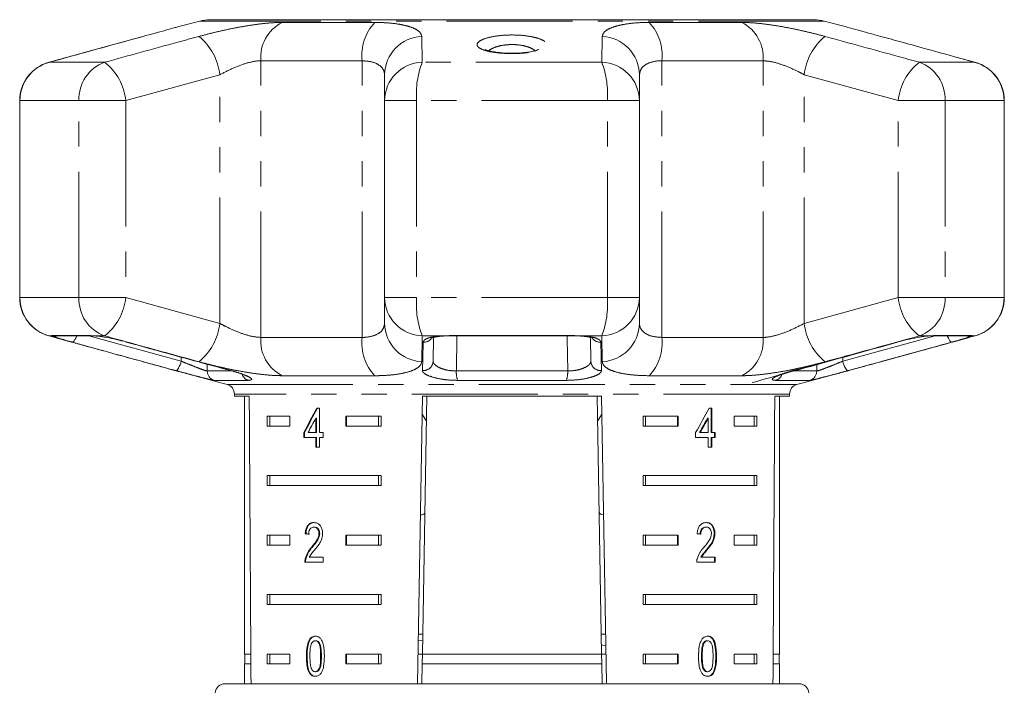
# Model space of a CAD drawing. Units: millimetres. Extents: x -30 to 580, y 18 to 327.
# Drawn here: x 142 to 192, y 288 to 322 of the extents above; entities that cross this region are included whole.
import ezdxf

# ---------------------------------------------------------------- set-up
doc = ezdxf.new("R2010")
doc.units = ezdxf.units.MM
doc.linetypes.add('PHANTOM', pattern=[12.7, 6.35, -1.27, 1.27, -1.27, 1.27, -1.27])

msp = doc.modelspace()

# ---------------------------------------------------------------- linework, layer by layer
at = {"color": 7, "linetype": 'Continuous', "lineweight": 15}
for p, q in [((151.455, 321.756), (150.402, 321.474)), ((182.446, 321.825), (151.973, 321.825)), ((184.015, 321.475), (182.964, 321.756)), ((190.576, 319.671), (189.617, 319.936)), ((160.782, 317.744), (160.782, 319.048)), ((173.638, 319.048), (173.638, 317.744)), ((142.376, 317.744), (142.376, 307.807)), ((160.782, 307.807), (160.782, 317.744)), ((173.638, 317.744), (173.638, 307.807)), ((192.043, 307.807), (192.043, 317.744)), ((160.782, 306.503), (160.782, 307.807)), ((173.638, 307.807), (173.638, 306.503)), ((143.844, 305.88), (144.158, 305.793)), ((144.137, 305.876), (146.084, 305.876)), ((144.211, 305.779), (144.802, 305.616)), ((147.783, 305.558), (147.763, 305.559)), ((163.25, 305.796), (163.229, 304.598)), ((164.059, 305.876), (170.361, 305.876)), ((171.19, 304.598), (171.169, 305.794)), ((186.656, 305.559), (186.636, 305.558)), ((188.202, 305.875), (188.137, 305.86)), ((188.335, 305.876), (190.283, 305.876)), ((150.404, 304.076), (152.839, 303.424)), ((153.007, 304.124), (153.079, 304.104)), ((181.58, 303.424), (184.018, 304.077)), ((153.21, 302.941), (153.21, 302.825)), ((153.21, 302.825), (153.957, 302.825)), ((153.71, 302.825), (153.71, 289.825)), ((162.445, 288.325), (162.699, 302.825)), ((162.916, 302.825), (162.689, 289.825)), ((162.699, 302.825), (171.721, 302.825)), ((171.503, 302.825), (171.73, 289.825)), ((171.721, 302.825), (171.973, 288.366)), ((180.463, 302.825), (181.21, 302.825)), ((180.71, 289.825), (180.71, 302.825)), ((181.21, 302.825), (181.21, 302.941)), ((157.493, 302.23), (157.364, 302.23)), ((157.493, 300.999), (157.493, 302.23)), ((177.288, 302.23), (177.163, 302.23)), ((177.253, 300.999), (177.253, 302.23)), ((177.288, 300.999), (177.288, 302.23)), ((154.867, 301.825), (155.998, 301.825)), ((154.867, 301.825), (154.867, 301.325)), ((154.992, 301.825), (154.992, 301.325)), ((155.998, 301.825), (155.998, 301.325)), ((157.31, 301.72), (157.31, 300.999)), ((157.345, 301.72), (157.31, 301.72)), ((157.345, 301.72), (157.345, 300.999)), ((158.826, 301.825), (160.602, 301.825)), ((158.826, 301.325), (158.826, 301.825)), ((158.862, 301.325), (158.862, 301.825)), ((160.477, 301.825), (160.477, 301.325)), ((160.602, 301.825), (160.602, 301.325)), ((162.683, 301.926), (162.894, 301.579)), ((171.525, 301.58), (171.737, 301.927)), ((173.818, 301.825), (175.594, 301.825)), ((173.818, 301.825), (173.818, 301.325)), ((173.943, 301.825), (173.943, 301.325)), ((175.558, 301.825), (175.558, 301.325)), ((175.594, 301.825), (175.594, 301.325)), ((177.073, 301.72), (177.109, 301.72)), ((177.109, 301.72), (177.109, 300.999)), ((178.422, 301.825), (179.552, 301.825)), ((178.422, 301.325), (178.422, 301.825)), ((179.427, 301.825), (179.427, 301.325)), ((179.552, 301.825), (179.552, 301.325)), ((155.998, 301.325), (154.867, 301.325)), ((156.712, 300.999), (156.712, 300.743)), ((156.748, 300.999), (156.712, 300.999)), ((156.748, 300.999), (156.748, 300.743)), ((157.31, 300.999), (156.925, 300.999)), ((157.345, 300.999), (157.31, 300.999)), ((157.679, 300.999), (157.493, 300.999)), ((157.679, 300.743), (157.679, 300.999)), ((160.602, 301.325), (158.826, 301.325)), ((175.594, 301.325), (173.818, 301.325)), ((176.473, 300.999), (176.473, 300.743)), ((176.673, 300.999), (176.708, 300.999)), ((177.109, 300.999), (176.708, 300.999)), ((177.253, 300.999), (177.288, 300.999)), ((177.465, 300.999), (177.288, 300.999)), ((177.429, 300.743), (177.429, 300.999)), ((177.465, 300.743), (177.465, 300.999)), ((179.552, 301.325), (178.422, 301.325)), ((156.712, 300.743), (157.31, 300.743)), ((157.31, 300.743), (157.31, 300.256)), ((157.345, 300.743), (157.31, 300.743)), ((157.345, 300.743), (157.345, 300.256)), ((157.493, 300.256), (157.493, 300.743)), ((157.493, 300.743), (157.679, 300.743)), ((176.473, 300.743), (177.109, 300.743)), ((177.109, 300.743), (177.109, 300.256)), ((177.253, 300.256), (177.253, 300.743)), ((177.253, 300.743), (177.288, 300.743)), ((177.288, 300.256), (177.288, 300.743)), ((177.288, 300.743), (177.465, 300.743)), ((157.31, 300.256), (157.493, 300.256)), ((177.109, 300.256), (177.288, 300.256)), ((154.867, 298.825), (160.602, 298.825)), ((154.867, 298.825), (154.867, 298.325)), ((154.992, 298.825), (154.992, 298.325)), ((160.477, 298.325), (160.477, 298.825)), ((160.602, 298.325), (160.602, 298.825)), ((173.818, 298.825), (179.552, 298.825)), ((173.818, 298.825), (173.818, 298.325)), ((173.943, 298.825), (173.943, 298.325)), ((179.427, 298.325), (179.427, 298.825)), ((179.552, 298.325), (179.552, 298.825)), ((160.602, 298.325), (154.867, 298.325)), ((179.552, 298.325), (173.818, 298.325)), ((157.249, 296.227), (157.214, 296.227)), ((176.977, 296.227), (177.012, 296.227)), ((154.867, 295.825), (155.998, 295.825)), ((154.867, 295.825), (154.867, 295.325)), ((154.992, 295.825), (154.992, 295.325)), ((155.998, 295.825), (155.998, 295.325)), ((156.815, 295.894), (156.779, 295.894)), ((157.508, 295.904), (157.473, 295.904)), ((158.826, 295.825), (160.602, 295.825)), ((158.826, 295.325), (158.826, 295.825)), ((158.862, 295.325), (158.862, 295.825)), ((160.477, 295.825), (160.477, 295.325)), ((160.602, 295.825), (160.602, 295.325)), ((173.818, 295.825), (175.594, 295.825)), ((173.818, 295.825), (173.818, 295.325)), ((173.943, 295.825), (173.943, 295.325)), ((175.558, 295.825), (175.558, 295.325)), ((175.594, 295.825), (175.594, 295.325)), ((177.41, 295.906), (177.446, 295.906)), ((178.422, 295.825), (179.552, 295.825)), ((178.422, 295.325), (178.422, 295.825)), ((179.427, 295.825), (179.427, 295.325)), ((179.552, 295.825), (179.552, 295.325)), ((155.998, 295.325), (154.867, 295.325)), ((157.129, 295.206), (157.094, 295.206)), ((160.602, 295.325), (158.826, 295.325)), ((175.594, 295.325), (173.818, 295.325)), ((177.024, 295.086), (177.059, 295.086)), ((179.552, 295.325), (178.422, 295.325)), ((156.816, 294.636), (156.78, 294.636)), ((157.677, 294.715), (156.985, 294.715)), ((157.677, 294.458), (157.677, 294.715)), ((176.737, 294.715), (176.773, 294.715)), ((177.463, 294.715), (176.773, 294.715)), ((177.428, 294.458), (177.428, 294.715)), ((177.463, 294.458), (177.463, 294.715)), ((156.762, 294.458), (157.677, 294.458)), ((176.529, 294.458), (177.463, 294.458)), ((154.867, 292.825), (160.602, 292.825)), ((154.867, 292.825), (154.867, 292.325)), ((154.992, 292.825), (154.992, 292.325)), ((160.477, 292.325), (160.477, 292.825)), ((160.602, 292.325), (160.602, 292.825)), ((173.818, 292.825), (179.552, 292.825)), ((173.818, 292.825), (173.818, 292.325)), ((173.943, 292.825), (173.943, 292.325)), ((179.427, 292.325), (179.427, 292.825)), ((179.552, 292.325), (179.552, 292.825)), ((160.602, 292.325), (154.867, 292.325)), ((179.552, 292.325), (173.818, 292.325)), ((162.707, 290.825), (162.489, 290.825)), ((171.93, 290.825), (171.713, 290.825)), ((157.317, 290.496), (157.281, 290.496)), ((162.483, 290.504), (162.702, 290.532)), ((171.941, 290.233), (171.722, 290.295)), ((176.855, 290.359), (176.89, 290.359)), ((177.045, 290.496), (177.08, 290.496)), ((154.036, 289.825), (153.71, 289.825)), ((153.735, 289.825), (153.735, 289.325)), ((154.867, 289.825), (155.998, 289.825)), ((154.867, 289.825), (154.867, 289.325)), ((154.992, 289.825), (154.992, 289.325)), ((155.998, 289.825), (155.998, 289.325)), ((156.877, 289.713), (156.842, 289.713)), ((158.826, 289.825), (160.602, 289.825)), ((158.826, 289.325), (158.826, 289.825)), ((158.862, 289.325), (158.862, 289.825)), ((160.477, 289.325), (160.477, 289.825)), ((160.602, 289.325), (160.602, 289.825)), ((162.689, 289.825), (162.472, 289.825)), ((162.68, 289.325), (162.689, 289.825)), ((171.73, 289.825), (162.689, 289.825)), ((171.73, 289.825), (171.739, 289.325)), ((171.948, 289.825), (171.73, 289.825)), ((173.818, 289.825), (175.594, 289.825)), ((173.818, 289.825), (173.818, 289.325)), ((173.943, 289.825), (173.943, 289.325)), ((175.558, 289.825), (175.558, 289.325)), ((175.594, 289.825), (175.594, 289.325)), ((176.771, 289.714), (176.806, 289.714)), ((178.422, 289.825), (179.552, 289.825)), ((178.422, 289.325), (178.422, 289.825)), ((179.427, 289.325), (179.427, 289.825)), ((179.552, 289.325), (179.552, 289.825)), ((180.71, 289.825), (180.384, 289.825)), ((180.685, 289.325), (180.685, 289.825)), ((153.71, 289.325), (153.71, 288.325)), ((154.039, 289.325), (153.71, 289.325)), ((155.998, 289.325), (154.867, 289.325)), ((160.602, 289.325), (158.826, 289.325)), ((162.68, 289.325), (162.663, 288.325)), ((171.739, 289.325), (162.68, 289.325)), ((171.739, 289.325), (171.756, 288.346)), ((175.594, 289.325), (173.818, 289.325)), ((179.552, 289.325), (178.422, 289.325)), ((180.71, 289.325), (180.38, 289.325)), ((180.71, 288.325), (180.71, 289.325)), ((157.009, 288.894), (156.973, 288.894)), ((157.319, 288.932), (157.283, 288.932)), ((177.047, 288.932), (177.082, 288.932)), ((152.73, 288.325), (158.685, 288.325)), ((158.685, 288.325), (181.689, 288.325))]:
    msp.add_line(p, q, dxfattribs=at)
at = {"color": 8, "linetype": 'PHANTOM', "lineweight": 0}
for p, q in [((182.964, 321.756), (151.455, 321.756)), ((155.612, 321.686), (160.287, 321.686)), ((174.133, 321.686), (178.808, 321.686)), ((190.557, 319.676), (189.6, 319.94)), ((146.661, 319.676), (143.862, 319.676)), ((159.646, 319.754), (154.539, 319.754)), ((154.539, 305.797), (154.539, 319.754)), ((159.646, 305.797), (159.646, 319.754)), ((171.738, 319.676), (162.682, 319.676)), ((174.774, 305.797), (174.774, 319.754)), ((179.881, 319.754), (174.774, 319.754)), ((179.881, 305.797), (179.881, 319.754)), ((190.557, 319.676), (187.759, 319.676)), ((152.472, 319.048), (147.731, 317.744)), ((152.472, 306.503), (152.472, 319.048)), ((186.688, 317.744), (181.947, 319.048)), ((181.947, 306.503), (181.947, 319.048)), ((142.376, 317.744), (142.391, 317.744)), ((142.391, 317.744), (142.391, 307.807)), ((145.366, 317.744), (142.391, 317.744)), ((145.366, 317.744), (147.731, 317.744)), ((145.366, 307.807), (145.366, 317.744)), ((147.731, 317.744), (147.731, 307.807)), ((160.782, 317.744), (162.396, 317.744)), ((172.023, 317.744), (162.396, 317.744)), ((162.396, 317.744), (162.396, 307.807)), ((172.023, 307.807), (172.023, 317.744)), ((173.638, 317.744), (172.023, 317.744)), ((189.054, 317.744), (186.688, 317.744)), ((186.688, 307.807), (186.688, 317.744)), ((189.054, 317.744), (189.054, 307.807)), ((192.029, 317.744), (189.054, 317.744)), ((192.029, 307.807), (192.029, 317.744)), ((192.043, 317.744), (192.029, 317.744)), ((142.376, 307.807), (142.391, 307.807)), ((145.366, 307.807), (142.391, 307.807)), ((145.366, 307.807), (147.731, 307.807)), ((147.731, 307.807), (152.472, 306.503)), ((160.782, 307.807), (162.396, 307.807)), ((172.023, 307.807), (162.396, 307.807)), ((173.638, 307.807), (172.023, 307.807)), ((181.947, 306.503), (186.688, 307.807)), ((189.054, 307.807), (186.688, 307.807)), ((192.029, 307.807), (189.054, 307.807)), ((192.043, 307.807), (192.029, 307.807)), ((143.862, 305.875), (144.82, 305.611)), ((143.995, 305.875), (143.862, 305.875)), ((143.995, 305.875), (143.989, 305.899)), ((143.989, 305.899), (145.949, 305.899)), ((145.869, 305.876), (150.527, 304.598)), ((145.949, 305.899), (146.218, 305.875)), ((146.661, 305.875), (146.218, 305.875)), ((154.539, 305.797), (159.646, 305.797)), ((163.613, 305.875), (162.682, 305.875)), ((163.613, 305.875), (164.039, 305.899)), ((164.039, 305.899), (170.381, 305.899)), ((164.43, 305.876), (164.402, 304.104)), ((170.381, 305.899), (170.807, 305.875)), ((171.738, 305.875), (170.807, 305.875)), ((174.774, 305.797), (179.881, 305.797)), ((183.893, 304.598), (188.55, 305.876)), ((188.202, 305.875), (187.759, 305.875)), ((188.202, 305.875), (188.47, 305.899)), ((188.47, 305.899), (190.43, 305.899)), ((190.43, 305.899), (190.425, 305.875)), ((190.557, 305.875), (190.425, 305.875)), ((150.527, 304.598), (150.524, 304.803)), ((183.896, 304.788), (183.893, 304.598)), ((151.829, 304.447), (151.834, 304.104)), ((151.834, 304.104), (153.037, 304.104)), ((153.01, 304.125), (153.033, 304.124)), ((164.402, 304.104), (170.018, 304.104)), ((181.444, 304.104), (182.586, 304.104)), ((182.586, 304.104), (182.59, 304.425)), ((153.895, 303.63), (152.201, 303.63)), ((160.287, 303.865), (155.612, 303.865)), ((169.951, 303.63), (164.469, 303.63)), ((178.808, 303.865), (174.133, 303.865)), ((182.218, 303.63), (180.524, 303.63)), ((152.839, 303.424), (181.58, 303.424)), ((181.21, 302.941), (153.21, 302.941)), ((157.594, 289.714), (157.558, 289.714)), ((177.491, 289.713), (177.527, 289.713))]:
    msp.add_line(p, q, dxfattribs=at)
at = {"color": 8, "linetype": 'PHANTOM', "lineweight": 0, "flags": 128}
for points in [[(143.989, 305.899), (144.101, 305.877), (144.137, 305.876)], [(145.248, 305.876), (145.236, 305.844), (145.2, 305.76), (145.161, 305.687), (145.121, 305.629), (145.083, 305.587), (145.046, 305.563), (145.014, 305.558)], [(145.949, 305.899), (146.052, 305.877), (146.09, 305.876)], [(163.613, 305.875), (163.66, 305.859), (163.674, 305.86)], [(164.039, 305.899), (164.054, 305.877), (164.059, 305.876)], [(170.018, 304.104), (169.992, 305.727), (169.989, 305.876)], [(170.381, 305.899), (170.366, 305.877), (170.361, 305.876)], [(170.807, 305.875), (170.759, 305.859), (170.746, 305.86)], [(188.47, 305.899), (188.368, 305.877), (188.327, 305.876)], [(189.406, 305.558), (189.373, 305.563), (189.337, 305.587), (189.298, 305.629), (189.259, 305.687), (189.22, 305.76), (189.183, 305.844), (189.171, 305.876)], [(190.43, 305.899), (190.318, 305.877), (190.283, 305.876)], [(150.527, 304.598), (150.499, 304.501), (150.466, 304.408), (150.429, 304.323), (150.39, 304.25), (150.351, 304.192), (150.312, 304.15), (150.275, 304.127), (150.243, 304.124)], [(183.893, 304.598), (183.921, 304.501), (183.953, 304.408), (183.99, 304.323), (184.029, 304.25), (184.069, 304.192), (184.108, 304.15), (184.144, 304.127), (184.177, 304.124)]]:
    msp.add_lwpolyline(points, dxfattribs=at)
at = {"color": 7, "linetype": 'Continuous', "lineweight": 15}
for centre, radius, start, end in [((151.973, 319.825), 2, 90, 105), ((182.446, 319.825), 2, 75, 90), ((144.376, 317.744), 2, 105.4544, 180), ((190.043, 317.744), 2, 0, 74.5456), ((144.376, 307.807), 2, 180, 254.5456), ((190.043, 307.807), 2, 285.4544, 0), ((152.71, 302.941), 0.5, 0, 75), ((181.71, 302.941), 0.5, 105, 180), ((152.73, 287.825), 0.5, 90, 175), ((181.689, 287.825), 0.5, 5, 90)]:
    msp.add_arc(centre, radius, start, end, dxfattribs=at)
at = {"color": 8, "linetype": 'PHANTOM', "lineweight": 0}
for centre, radius, start, end in [((156.53, 319.911), 1.998, 117.3671, 184.5199), ((162.067, 320.023), 2.436, 136.9607, 186.3429), ((172.352, 320.023), 2.436, 353.6571, 43.0393), ((177.889, 319.911), 1.998, 355.4801, 62.6329), ((149.61, 318.738), 2.879, 6.1857, 51.1555), ((162.745, 319.018), 1.964, 92.627, 179.1272), ((171.674, 319.018), 1.964, 0.8728, 87.373), ((184.809, 318.738), 2.879, 128.8445, 173.8143), ((144.388, 317.749), 1.998, 105.2648, 180.137), ((147.337, 317.823), 1.973, 110.0451, 182.2739), ((144.912, 317.445), 2.835, 6.0615, 51.9152), ((162.745, 317.713), 1.964, 91.8526, 179.0897), ((166.92, 318.063), 4.535, 159.1623, 184.0301), ((167.499, 318.063), 4.535, 355.9699, 20.8377), ((171.674, 317.713), 1.964, 0.9103, 88.1474), ((189.507, 317.445), 2.835, 128.0848, 173.9385), ((187.082, 317.823), 1.973, 357.7261, 69.9549), ((190.031, 317.749), 1.998, 359.863, 74.7352), ((144.388, 307.802), 1.998, 179.863, 254.7352), ((147.337, 307.728), 1.973, 177.7261, 249.9549), ((144.912, 308.106), 2.835, 308.0848, 353.9385), ((162.745, 307.838), 1.964, 180.9103, 268.1474), ((166.92, 307.488), 4.535, 175.9699, 200.8377), ((167.499, 307.488), 4.535, 339.1623, 4.0301), ((171.674, 307.838), 1.964, 271.8526, 359.0897), ((189.507, 308.106), 2.835, 186.0615, 231.9152), ((187.082, 307.728), 1.973, 290.0451, 2.2739), ((190.031, 307.802), 1.998, 285.2648, 0.137), ((149.61, 306.813), 2.879, 308.8445, 353.8143), ((162.745, 306.533), 1.964, 180.8728, 267.373), ((171.674, 306.533), 1.964, 272.627, 359.1272), ((184.809, 306.813), 2.879, 186.1857, 231.1555), ((144.118, 306.354), 0.495, 255.5355, 284.8031), ((156.53, 305.64), 1.998, 175.4801, 242.6329), ((162.067, 305.528), 2.436, 173.6571, 223.0393), ((162.757, 306.064), 0.507, 266.8155, 319.3625), ((171.662, 306.063), 0.506, 220.1053, 273.2318), ((172.352, 305.528), 2.436, 316.9607, 6.3429), ((177.889, 305.64), 1.998, 297.3671, 4.5199), ((190.301, 306.354), 0.495, 255.1969, 284.4645), ((162.737, 304.616), 0.493, 265.1828, 357.9984), ((171.683, 304.616), 0.493, 182.0016, 274.8172), ((152.333, 304.112), 0.499, 180.8284, 254.6855), ((165.579, 304.029), 1.179, 176.3348, 199.7663), ((168.841, 304.029), 1.179, 340.2337, 3.6652), ((182.087, 304.112), 0.499, 285.3145, 359.1716), ((154.044, 304.072), 0.466, 197.107, 251.4254), ((180.376, 304.072), 0.466, 288.5796, 343.0659)]:
    msp.add_arc(centre, radius, start, end, dxfattribs=at)
at = {"color": 7, "linetype": 'Continuous', "lineweight": 15}
for centre, major_axis, ratio, start_param, end_param in [((167.21, 561.274), (0, 802.059), 0.017455, 1.898883, 1.918044), ((167.21, 561.274), (0, 802.059), 0.017455, 4.365141, 4.384302), ((167.21, 302.132), (12.168, 17.513), 0.395346, 1.833442, 1.901248), ((167.21, 302.132), (12.125, 17.451), 0.395346, 1.833423, 1.901472), ((167.21, 302.132), (12.168, 17.513), 0.395346, 4.918069, 4.985875), ((167.21, 301.721), (12.168, 17.513), 0.39535, 1.83895, 1.878624), ((167.21, 301.721), (12.125, 17.45), 0.39535, 4.940578, 4.980394), ((167.21, 301.721), (12.168, 17.513), 0.39535, 4.94072, 4.980394), ((167.21, 295.817), (14, -0.995), 0.070357, 3.876812, 3.895147), ((167.21, 295.817), (13.95, -0.991), 0.070357, 3.876614, 3.895015), ((167.21, 295.817), (14, -0.995), 0.070357, 0.827242, 0.845576)]:
    msp.add_ellipse(centre, major_axis=major_axis, ratio=ratio, start_param=start_param, end_param=end_param, dxfattribs=at)
for points, knots in [([(150.402, 321.474), (150.34, 321.457), (150.144, 321.405), (149.728, 321.29), (149.188, 321.141), (148.792, 321.033), (148.601, 320.98)], [0, 0, 0, 0, 0.13441, 0.425017, 0.723548, 1, 1, 1, 1]), ([(185.818, 320.98), (185.608, 321.038), (185.182, 321.155), (184.614, 321.312), (184.217, 321.421), (184.048, 321.466), (184.015, 321.474)], [0, 0, 0, 0, 0.304297, 0.617641, 0.925649, 1, 1, 1, 1]), ([(148.591, 320.976), (147.605, 320.707), (146.021, 320.276), (144.44, 319.835), (143.844, 319.669)], [0, 0, 0, 0, 0.62284, 1, 1, 1, 1]), ([(189.6, 319.94), (188.694, 320.19), (187.434, 320.538), (186.173, 320.883), (185.818, 320.98)], [0, 0, 0, 0, 0.718497, 1, 1, 1, 1]), ([(168.557, 320.325), (168.559, 320.327), (168.567, 320.333), (168.505, 320.298), (168.371, 320.254), (168.145, 320.203), (167.847, 320.161), (167.495, 320.135), (167.118, 320.129), (166.745, 320.145), (166.405, 320.181), (166.124, 320.234), (165.943, 320.286), (165.858, 320.329), (165.862, 320.326), (165.864, 320.325)], [0, 0, 0, 0, 0.021143, 0.08475, 0.158403, 0.242798, 0.333528, 0.427074, 0.522825, 0.619025, 0.714032, 0.807765, 0.897113, 0.967443, 1, 1, 1, 1]), ([(144.82, 305.611), (145.726, 305.361), (146.986, 305.013), (148.246, 304.668), (148.601, 304.571)], [0, 0, 0, 0, 0.718497, 1, 1, 1, 1]), ([(146.09, 305.875), (146.096, 305.875), (146.117, 305.875), (146.192, 305.87), (146.273, 305.861), (146.294, 305.859)], [0, 0, 0, 0, 0.218418, 0.800038, 1, 1, 1, 1]), ([(146.218, 305.875), (146.23, 305.874), (146.355, 305.86), (146.643, 305.817), (147.124, 305.723), (147.518, 305.63), (147.731, 305.573), (147.783, 305.558)], [0, 0, 0, 0, 0.0300136, 0.3163355, 0.6058943, 0.902419, 1, 1, 1, 1]), ([(147.763, 305.561), (148.977, 305.225), (150.725, 304.741), (152.476, 304.272), (153.011, 304.129)], [0, 0, 0, 0, 0.694443, 1, 1, 1, 1]), ([(163.122, 305.753), (163.121, 305.752), (163.112, 305.745), (163.152, 305.77), (163.252, 305.798), (163.433, 305.836), (163.596, 305.851), (163.675, 305.858)], [0, 0, 0, 0, 0.010398, 0.203574, 0.443732, 0.732487, 1, 1, 1, 1]), ([(163.674, 305.859), (163.702, 305.861), (163.822, 305.872), (163.957, 305.873), (164.059, 305.874)], [0, 0, 0, 0, 0.238692, 1, 1, 1, 1]), ([(170.36, 305.875), (170.39, 305.875), (170.525, 305.875), (170.649, 305.866), (170.746, 305.859)], [0, 0, 0, 0, 0.222602, 1, 1, 1, 1]), ([(170.742, 305.857), (170.777, 305.855), (170.914, 305.847), (171.095, 305.815), (171.243, 305.779), (171.304, 305.748), (171.295, 305.755), (171.293, 305.756)], [0, 0, 0, 0, 0.11029, 0.439093, 0.716019, 0.95024, 1, 1, 1, 1]), ([(179.321, 303.517), (180.207, 303.763), (182.653, 304.441), (185.098, 305.122), (186.657, 305.556)], [0, 0, 0, 0, 0.362214, 1, 1, 1, 1]), ([(185.829, 304.575), (186.815, 304.844), (188.398, 305.275), (189.979, 305.716), (190.575, 305.882)], [0, 0, 0, 0, 0.622839, 1, 1, 1, 1]), ([(186.636, 305.558), (186.805, 305.602), (187.142, 305.69), (187.659, 305.796), (188.007, 305.852), (188.165, 305.871), (188.202, 305.875)], [0, 0, 0, 0, 0.304235, 0.609139, 0.90932, 1, 1, 1, 1]), ([(188.137, 305.86), (188.159, 305.862), (188.236, 305.871), (188.313, 305.876), (188.325, 305.875), (188.328, 305.875)], [0, 0, 0, 0, 0.238006, 0.833476, 1, 1, 1, 1]), ([(148.601, 304.571), (148.811, 304.513), (149.237, 304.396), (149.806, 304.24), (150.203, 304.13), (150.372, 304.085), (150.405, 304.077)], [0, 0, 0, 0, 0.304297, 0.617641, 0.925649, 1, 1, 1, 1]), ([(184.018, 304.077), (184.08, 304.094), (184.275, 304.146), (184.691, 304.261), (185.231, 304.41), (185.628, 304.519), (185.818, 304.571)], [0, 0, 0, 0, 0.13441, 0.425017, 0.723548, 1, 1, 1, 1]), ([(153.079, 304.104), (153.137, 304.088), (153.307, 304.041), (153.53, 303.966), (153.721, 303.892), (153.823, 303.841), (153.833, 303.835), (153.836, 303.832)], [0, 0, 0, 0, 0.1423401, 0.424377, 0.6651937, 0.8717676, 1, 1, 1, 1]), ([(180.583, 303.832), (180.585, 303.834), (180.591, 303.838), (180.664, 303.876), (180.812, 303.938), (181.047, 304.019), (181.265, 304.087), (181.407, 304.123), (181.435, 304.13)], [0, 0, 0, 0, 0.093641, 0.251183, 0.453252, 0.686042, 0.938479, 1, 1, 1, 1]), ([(162.594, 296.842), (162.616, 296.843), (162.75, 296.849), (162.802, 296.913), (162.813, 297.019), (162.815, 297.044)], [0, 0, 0, 0, 0.1274395, 0.7881144, 1, 1, 1, 1]), ([(171.604, 297.044), (171.614, 296.978), (171.631, 296.868), (171.77, 296.852), (171.825, 296.846)], [0, 0, 0, 0, 0.607275, 1, 1, 1, 1]), ([(157.218, 296.458), (157.155, 296.452), (157.05, 296.442), (156.919, 296.341), (156.831, 296.194), (156.791, 296.034), (156.782, 295.929), (156.779, 295.894)], [0, 0, 0, 0, 0.2813645, 0.4739603, 0.6673268, 0.8876306, 1, 1, 1, 1]), ([(157.253, 296.458), (157.191, 296.452), (157.085, 296.442), (156.954, 296.341), (156.866, 296.194), (156.827, 296.034), (156.818, 295.929), (156.815, 295.894)], [0, 0, 0, 0, 0.281364, 0.473961, 0.667329, 0.887632, 1, 1, 1, 1]), ([(156.952, 295.868), (156.955, 295.916), (156.96, 296), (157.001, 296.106), (157.058, 296.177), (157.131, 296.221), (157.185, 296.225), (157.214, 296.227)], [0, 0, 0, 0, 0.24305, 0.424322, 0.605567, 0.791312, 1, 1, 1, 1]), ([(157.214, 296.227), (157.251, 296.223), (157.316, 296.216), (157.396, 296.147), (157.45, 296.059), (157.471, 295.971), (157.472, 295.919), (157.473, 295.904)], [0, 0, 0, 0, 0.289929, 0.501288, 0.712264, 0.918047, 1, 1, 1, 1]), ([(157.659, 295.906), (157.655, 295.97), (157.647, 296.097), (157.575, 296.259), (157.475, 296.379), (157.351, 296.448), (157.263, 296.455), (157.218, 296.458)], [0, 0, 0, 0, 0.20431, 0.410533, 0.594665, 0.792386, 1, 1, 1, 1]), ([(157.249, 296.227), (157.287, 296.223), (157.351, 296.216), (157.432, 296.147), (157.485, 296.059), (157.506, 295.971), (157.508, 295.919), (157.508, 295.904)], [0, 0, 0, 0, 0.289929, 0.501288, 0.712264, 0.918047, 1, 1, 1, 1]), ([(177.016, 296.458), (176.952, 296.452), (176.843, 296.442), (176.702, 296.341), (176.606, 296.194), (176.561, 296.034), (176.552, 295.929), (176.548, 295.894)], [0, 0, 0, 0, 0.281365, 0.47396, 0.667327, 0.887631, 1, 1, 1, 1]), ([(176.703, 295.868), (176.705, 295.916), (176.71, 296), (176.754, 296.106), (176.815, 296.177), (176.892, 296.221), (176.947, 296.225), (176.977, 296.227)], [0, 0, 0, 0, 0.24305, 0.424322, 0.605567, 0.791312, 1, 1, 1, 1]), ([(176.738, 295.868), (176.741, 295.916), (176.746, 296), (176.79, 296.106), (176.85, 296.177), (176.927, 296.221), (176.983, 296.225), (177.012, 296.227)], [0, 0, 0, 0, 0.24305, 0.424322, 0.605567, 0.791312, 1, 1, 1, 1]), ([(177.41, 295.906), (177.407, 295.97), (177.4, 296.097), (177.332, 296.259), (177.236, 296.379), (177.116, 296.448), (177.026, 296.455), (176.981, 296.458)], [0, 0, 0, 0, 0.2043097, 0.4105314, 0.594663, 0.792385, 1, 1, 1, 1]), ([(177.012, 296.227), (177.05, 296.223), (177.115, 296.216), (177.195, 296.147), (177.247, 296.059), (177.267, 295.971), (177.269, 295.919), (177.269, 295.904)], [0, 0, 0, 0, 0.289929, 0.501288, 0.712264, 0.918047, 1, 1, 1, 1]), ([(177.446, 295.906), (177.442, 295.97), (177.435, 296.097), (177.367, 296.259), (177.271, 296.379), (177.151, 296.448), (177.062, 296.455), (177.016, 296.458)], [0, 0, 0, 0, 0.20431, 0.410533, 0.594665, 0.792386, 1, 1, 1, 1]), ([(157.473, 295.904), (157.468, 295.853), (157.456, 295.734), (157.365, 295.559), (157.239, 295.385), (157.142, 295.266), (157.094, 295.206)], [0, 0, 0, 0, 0.166526, 0.394072, 0.695701, 1, 1, 1, 1]), ([(157.508, 295.904), (157.503, 295.853), (157.491, 295.734), (157.4, 295.559), (157.274, 295.385), (157.177, 295.266), (157.129, 295.206)], [0, 0, 0, 0, 0.1665257, 0.3940722, 0.6957005, 1, 1, 1, 1]), ([(157.26, 295.086), (157.306, 295.141), (157.398, 295.253), (157.528, 295.436), (157.636, 295.652), (157.651, 295.823), (157.659, 295.906)], [0, 0, 0, 0, 0.251297, 0.503005, 0.756231, 1, 1, 1, 1]), ([(177.269, 295.904), (177.264, 295.853), (177.253, 295.734), (177.164, 295.559), (177.038, 295.385), (176.938, 295.266), (176.888, 295.206)], [0, 0, 0, 0, 0.166526, 0.394072, 0.695701, 1, 1, 1, 1]), ([(177.024, 295.086), (177.07, 295.141), (177.162, 295.253), (177.288, 295.436), (177.39, 295.652), (177.404, 295.823), (177.41, 295.906)], [0, 0, 0, 0, 0.251297, 0.503004, 0.756231, 1, 1, 1, 1]), ([(177.059, 295.086), (177.105, 295.141), (177.197, 295.253), (177.323, 295.436), (177.425, 295.652), (177.439, 295.823), (177.446, 295.906)], [0, 0, 0, 0, 0.251297, 0.503005, 0.756231, 1, 1, 1, 1]), ([(157.094, 295.206), (157.061, 295.167), (156.994, 295.088), (156.872, 294.916), (156.817, 294.748), (156.78, 294.636)], [0, 0, 0, 0, 0.251395, 0.502978, 1, 1, 1, 1]), ([(157.129, 295.206), (157.096, 295.167), (157.03, 295.088), (156.907, 294.916), (156.852, 294.748), (156.816, 294.636)], [0, 0, 0, 0, 0.251394, 0.502977, 1, 1, 1, 1]), ([(156.985, 294.715), (157.004, 294.751), (157.042, 294.823), (157.138, 294.941), (157.212, 295.028), (157.26, 295.086)], [0, 0, 0, 0, 0.251271, 0.50249, 1, 1, 1, 1]), ([(176.888, 295.206), (176.853, 295.167), (176.783, 295.088), (176.651, 294.916), (176.59, 294.748), (176.549, 294.636)], [0, 0, 0, 0, 0.251395, 0.502978, 1, 1, 1, 1]), ([(176.737, 294.715), (176.758, 294.751), (176.799, 294.823), (176.9, 294.941), (176.974, 295.028), (177.024, 295.086)], [0, 0, 0, 0, 0.25127, 0.50249, 1, 1, 1, 1]), ([(176.773, 294.715), (176.793, 294.751), (176.834, 294.823), (176.935, 294.941), (177.01, 295.028), (177.059, 295.086)], [0, 0, 0, 0, 0.251271, 0.50249, 1, 1, 1, 1]), ([(156.78, 294.636), (156.777, 294.622), (156.771, 294.593), (156.764, 294.533), (156.763, 294.488), (156.762, 294.458)], [0, 0, 0, 0, 0.250648, 0.501611, 1, 1, 1, 1]), ([(156.816, 294.636), (156.813, 294.622), (156.806, 294.593), (156.799, 294.533), (156.798, 294.488), (156.798, 294.458)], [0, 0, 0, 0, 0.250648, 0.501611, 1, 1, 1, 1]), ([(176.549, 294.636), (176.546, 294.622), (176.539, 294.593), (176.53, 294.533), (176.53, 294.488), (176.529, 294.458)], [0, 0, 0, 0, 0.250648, 0.501611, 1, 1, 1, 1]), ([(157.283, 290.727), (157.225, 290.72), (157.127, 290.708), (157.012, 290.6), (156.925, 290.438), (156.851, 290.138), (156.845, 289.879), (156.842, 289.713)], [0, 0, 0, 0, 0.181966, 0.305562, 0.428911, 0.634449, 1, 1, 1, 1]), ([(157.319, 290.727), (157.26, 290.72), (157.162, 290.708), (157.047, 290.6), (156.96, 290.438), (156.886, 290.138), (156.881, 289.879), (156.877, 289.713)], [0, 0, 0, 0, 0.181966, 0.305563, 0.428912, 0.634451, 1, 1, 1, 1]), ([(157.746, 289.713), (157.738, 289.923), (157.728, 290.209), (157.62, 290.519), (157.521, 290.644), (157.408, 290.714), (157.327, 290.722), (157.283, 290.727)], [0, 0, 0, 0, 0.461003, 0.627059, 0.746204, 0.8648, 1, 1, 1, 1]), ([(177.082, 290.727), (177.023, 290.72), (176.923, 290.708), (176.802, 290.6), (176.708, 290.438), (176.627, 290.138), (176.621, 289.879), (176.617, 289.713)], [0, 0, 0, 0, 0.181966, 0.305562, 0.428911, 0.634449, 1, 1, 1, 1]), ([(177.491, 289.713), (177.484, 289.923), (177.475, 290.209), (177.374, 290.519), (177.28, 290.644), (177.171, 290.714), (177.09, 290.722), (177.047, 290.727)], [0, 0, 0, 0, 0.461003, 0.627059, 0.746204, 0.864801, 1, 1, 1, 1]), ([(177.527, 289.713), (177.52, 289.923), (177.51, 290.209), (177.41, 290.519), (177.316, 290.644), (177.207, 290.714), (177.126, 290.722), (177.082, 290.727)], [0, 0, 0, 0, 0.4610035, 0.6270595, 0.7462037, 0.8648004, 1, 1, 1, 1]), ([(157.016, 289.714), (157.016, 289.769), (157.017, 289.88), (157.03, 290.08), (157.05, 290.247), (157.089, 290.342), (157.096, 290.359)], [0, 0, 0, 0, 0.251351, 0.50288, 0.911275, 1, 1, 1, 1]), ([(157.096, 290.359), (157.107, 290.379), (157.135, 290.426), (157.193, 290.479), (157.248, 290.495), (157.277, 290.496), (157.281, 290.496)], [0, 0, 0, 0, 0.246182, 0.60108, 0.936315, 1, 1, 1, 1]), ([(157.281, 290.496), (157.309, 290.493), (157.363, 290.486), (157.439, 290.418), (157.504, 290.306), (157.554, 290.063), (157.557, 289.859), (157.558, 289.714)], [0, 0, 0, 0, 0.117496, 0.236002, 0.374097, 0.554519, 1, 1, 1, 1]), ([(157.317, 290.496), (157.344, 290.493), (157.399, 290.486), (157.474, 290.418), (157.54, 290.306), (157.589, 290.063), (157.592, 289.859), (157.594, 289.714)], [0, 0, 0, 0, 0.1174957, 0.2360012, 0.3740971, 0.5545184, 1, 1, 1, 1]), ([(176.771, 289.714), (176.771, 289.769), (176.772, 289.88), (176.785, 290.08), (176.807, 290.247), (176.847, 290.342), (176.855, 290.359)], [0, 0, 0, 0, 0.251351, 0.5028801, 0.9112749, 1, 1, 1, 1]), ([(176.806, 289.714), (176.806, 289.769), (176.807, 289.88), (176.821, 290.08), (176.843, 290.247), (176.883, 290.342), (176.89, 290.359)], [0, 0, 0, 0, 0.251351, 0.50288, 0.911275, 1, 1, 1, 1]), ([(176.855, 290.359), (176.866, 290.379), (176.895, 290.426), (176.956, 290.479), (177.011, 290.495), (177.04, 290.496), (177.045, 290.496)], [0, 0, 0, 0, 0.246182, 0.60108, 0.936316, 1, 1, 1, 1]), ([(176.89, 290.359), (176.902, 290.379), (176.93, 290.426), (176.991, 290.479), (177.046, 290.495), (177.076, 290.496), (177.08, 290.496)], [0, 0, 0, 0, 0.246182, 0.60108, 0.936315, 1, 1, 1, 1]), ([(177.08, 290.496), (177.108, 290.493), (177.162, 290.486), (177.236, 290.418), (177.3, 290.306), (177.347, 290.063), (177.35, 289.859), (177.351, 289.714)], [0, 0, 0, 0, 0.117496, 0.236002, 0.374097, 0.554519, 1, 1, 1, 1]), ([(156.842, 289.713), (156.843, 289.641), (156.844, 289.498), (156.867, 289.242), (156.909, 289.032), (156.963, 288.916), (156.973, 288.894)], [0, 0, 0, 0, 0.251336, 0.502994, 0.907183, 1, 1, 1, 1]), ([(156.877, 289.713), (156.878, 289.641), (156.88, 289.498), (156.903, 289.242), (156.944, 289.032), (156.999, 288.916), (157.009, 288.894)], [0, 0, 0, 0, 0.2513359, 0.5029934, 0.9071825, 1, 1, 1, 1]), ([(157.283, 288.932), (157.257, 288.935), (157.203, 288.943), (157.131, 289.011), (157.067, 289.12), (157.02, 289.365), (157.018, 289.569), (157.016, 289.714)], [0, 0, 0, 0, 0.11594, 0.23281, 0.372311, 0.552074, 1, 1, 1, 1]), ([(157.558, 289.714), (157.557, 289.632), (157.556, 289.473), (157.536, 289.265), (157.493, 289.093), (157.425, 288.993), (157.35, 288.939), (157.305, 288.934), (157.283, 288.932)], [0, 0, 0, 0, 0.2517752, 0.4916842, 0.646079, 0.8023544, 0.9076422, 1, 1, 1, 1]), ([(157.283, 288.701), (157.342, 288.708), (157.44, 288.719), (157.561, 288.825), (157.654, 288.984), (157.736, 289.284), (157.742, 289.544), (157.746, 289.713)], [0, 0, 0, 0, 0.18082, 0.303626, 0.426261, 0.626848, 1, 1, 1, 1]), ([(157.594, 289.714), (157.593, 289.632), (157.591, 289.473), (157.572, 289.265), (157.529, 289.093), (157.46, 288.993), (157.386, 288.939), (157.34, 288.934), (157.319, 288.932)], [0, 0, 0, 0, 0.2517752, 0.4916843, 0.646079, 0.8023544, 0.9076421, 1, 1, 1, 1]), ([(176.617, 289.713), (176.618, 289.641), (176.62, 289.498), (176.645, 289.242), (176.691, 289.032), (176.75, 288.916), (176.761, 288.894)], [0, 0, 0, 0, 0.251336, 0.502994, 0.907183, 1, 1, 1, 1]), ([(177.047, 288.932), (177.02, 288.935), (176.966, 288.943), (176.891, 289.011), (176.824, 289.12), (176.775, 289.365), (176.773, 289.569), (176.771, 289.714)], [0, 0, 0, 0, 0.115939, 0.23281, 0.372311, 0.552073, 1, 1, 1, 1]), ([(177.082, 288.932), (177.055, 288.935), (177.001, 288.943), (176.927, 289.011), (176.86, 289.12), (176.811, 289.365), (176.808, 289.569), (176.806, 289.714)], [0, 0, 0, 0, 0.11594, 0.23281, 0.372311, 0.552074, 1, 1, 1, 1]), ([(177.047, 288.701), (177.105, 288.708), (177.203, 288.719), (177.319, 288.825), (177.406, 288.984), (177.482, 289.284), (177.487, 289.544), (177.491, 289.713)], [0, 0, 0, 0, 0.1808197, 0.3036258, 0.4262608, 0.6268485, 1, 1, 1, 1]), ([(177.351, 289.714), (177.35, 289.632), (177.349, 289.473), (177.33, 289.265), (177.289, 289.093), (177.222, 288.993), (177.149, 288.939), (177.104, 288.934), (177.082, 288.932)], [0, 0, 0, 0, 0.251775, 0.491684, 0.646079, 0.802354, 0.907642, 1, 1, 1, 1]), ([(177.082, 288.701), (177.141, 288.708), (177.238, 288.719), (177.354, 288.825), (177.441, 288.984), (177.517, 289.284), (177.523, 289.544), (177.527, 289.713)], [0, 0, 0, 0, 0.18082, 0.303626, 0.426261, 0.626848, 1, 1, 1, 1]), ([(156.973, 288.894), (157.005, 288.849), (157.068, 288.76), (157.182, 288.707), (157.255, 288.703), (157.283, 288.701)], [0, 0, 0, 0, 0.37747, 0.757166, 1, 1, 1, 1]), ([(157.009, 288.894), (157.04, 288.849), (157.103, 288.76), (157.217, 288.707), (157.29, 288.703), (157.319, 288.701)], [0, 0, 0, 0, 0.377471, 0.757168, 1, 1, 1, 1]), ([(176.761, 288.894), (176.794, 288.849), (176.861, 288.76), (176.98, 288.707), (177.054, 288.703), (177.082, 288.701)], [0, 0, 0, 0, 0.37747, 0.757166, 1, 1, 1, 1])]:
    msp.add_open_spline(points, degree=3, knots=knots, dxfattribs=at)
at = {"color": 8, "linetype": 'PHANTOM', "lineweight": 0}
for points, knots in [([(151.416, 320.98), (151.637, 321.039), (152.078, 321.155), (152.773, 321.315), (153.468, 321.454), (154.141, 321.566), (154.767, 321.644), (155.256, 321.681), (155.517, 321.685), (155.612, 321.686)], [0, 0, 0, 0, 0.151931, 0.303854, 0.457737, 0.611616, 0.762416, 0.913216, 1, 1, 1, 1]), ([(160.287, 321.686), (160.484, 321.682), (160.878, 321.675), (161.396, 321.621), (161.839, 321.537), (162.198, 321.426), (162.459, 321.29), (162.623, 321.14), (162.645, 321.032), (162.655, 320.98)], [0, 0, 0, 0, 0.144418, 0.288837, 0.431681, 0.574528, 0.719315, 0.864109, 1, 1, 1, 1]), ([(171.764, 320.98), (171.778, 321.039), (171.804, 321.155), (171.994, 321.315), (172.294, 321.454), (172.7, 321.566), (173.199, 321.644), (173.686, 321.681), (174.013, 321.685), (174.133, 321.686)], [0, 0, 0, 0, 0.151931, 0.303854, 0.457737, 0.611616, 0.762416, 0.913216, 1, 1, 1, 1]), ([(178.808, 321.686), (178.969, 321.682), (179.293, 321.675), (179.858, 321.621), (180.463, 321.537), (181.1, 321.426), (181.755, 321.29), (182.399, 321.14), (182.806, 321.032), (183.004, 320.98)], [0, 0, 0, 0, 0.144418, 0.288837, 0.431681, 0.574528, 0.719315, 0.864109, 1, 1, 1, 1]), ([(148.601, 320.98), (147.376, 320.644), (145.797, 320.211), (144.217, 319.774), (143.862, 319.676)], [0, 0, 0, 0, 0.775381, 1, 1, 1, 1]), ([(146.661, 319.676), (147.889, 320.015), (149.473, 320.451), (151.06, 320.883), (151.416, 320.98)], [0, 0, 0, 0, 0.77538, 1, 1, 1, 1]), ([(162.655, 320.98), (162.663, 320.644), (162.673, 320.211), (162.68, 319.774), (162.682, 319.676)], [0, 0, 0, 0, 0.775381, 1, 1, 1, 1]), ([(168.87, 320.722), (168.913, 320.677), (169.008, 320.579), (168.926, 320.425), (168.644, 320.283), (168.19, 320.178), (167.632, 320.119), (167.037, 320.109), (166.469, 320.147), (165.983, 320.227), (165.674, 320.329), (165.478, 320.451), (165.415, 320.59), (165.558, 320.755), (165.9, 320.9), (166.396, 321.006), (166.976, 321.058), (167.566, 321.052), (168.109, 320.992), (168.558, 320.886), (168.782, 320.787), (168.86, 320.73), (168.87, 320.722)], [0, 0, 0, 0, 0.0469339, 0.1031477, 0.1593407, 0.2144322, 0.2679262, 0.3200256, 0.3714256, 0.4230033, 0.4755471, 0.5075845, 0.5637602, 0.6199205, 0.676219, 0.7314593, 0.7847572, 0.8362528, 0.8870608, 0.9385792, 0.9917842, 1, 1, 1, 1]), ([(171.738, 319.676), (171.744, 320.015), (171.751, 320.451), (171.762, 320.883), (171.764, 320.98)], [0, 0, 0, 0, 0.77538, 1, 1, 1, 1]), ([(183.004, 320.98), (184.233, 320.644), (185.819, 320.211), (187.403, 319.774), (187.759, 319.676)], [0, 0, 0, 0, 0.775381, 1, 1, 1, 1]), ([(168.388, 320.239), (168.38, 320.247), (168.326, 320.304), (168.239, 320.358), (168.059, 320.439), (167.85, 320.508), (167.464, 320.569), (167.044, 320.575), (166.628, 320.523), (166.288, 320.416), (166.091, 320.319), (166.057, 320.262), (166.055, 320.258)], [0, 0, 0, 0, 0.02183, 0.161777, 0.162528, 0.297107, 0.428205, 0.560268, 0.697522, 0.84155, 0.990304, 1, 1, 1, 1]), ([(154.539, 319.754), (154.492, 319.753), (154.283, 319.747), (153.813, 319.644), (153.13, 319.388), (152.694, 319.163), (152.472, 319.048)], [0, 0, 0, 0, 0.0823284, 0.3716535, 0.6810646, 1, 1, 1, 1]), ([(160.782, 319.048), (160.777, 319.1), (160.763, 319.261), (160.594, 319.497), (160.214, 319.71), (159.833, 319.74), (159.646, 319.754)], [0, 0, 0, 0, 0.14425, 0.443471, 0.725512, 1, 1, 1, 1]), ([(174.774, 319.754), (174.716, 319.753), (174.455, 319.747), (174.05, 319.644), (173.702, 319.388), (173.66, 319.163), (173.638, 319.048)], [0, 0, 0, 0, 0.082328, 0.371653, 0.681065, 1, 1, 1, 1]), ([(181.947, 319.048), (181.849, 319.1), (181.548, 319.261), (181.017, 319.497), (180.383, 319.71), (180.047, 319.74), (179.881, 319.754)], [0, 0, 0, 0, 0.14425, 0.443471, 0.725512, 1, 1, 1, 1]), ([(152.472, 306.503), (152.57, 306.451), (152.871, 306.29), (153.403, 306.054), (154.037, 305.841), (154.373, 305.811), (154.539, 305.797)], [0, 0, 0, 0, 0.14425, 0.443471, 0.725512, 1, 1, 1, 1]), ([(159.646, 305.797), (159.704, 305.798), (159.965, 305.804), (160.37, 305.907), (160.717, 306.163), (160.76, 306.388), (160.782, 306.503)], [0, 0, 0, 0, 0.082328, 0.371653, 0.681065, 1, 1, 1, 1]), ([(173.638, 306.503), (173.643, 306.451), (173.657, 306.29), (173.825, 306.054), (174.206, 305.841), (174.586, 305.811), (174.774, 305.797)], [0, 0, 0, 0, 0.14425, 0.443471, 0.725512, 1, 1, 1, 1]), ([(179.881, 305.797), (179.927, 305.798), (180.136, 305.804), (180.606, 305.907), (181.29, 306.163), (181.726, 306.388), (181.947, 306.503)], [0, 0, 0, 0, 0.082328, 0.371653, 0.681065, 1, 1, 1, 1]), ([(145.014, 305.558), (144.856, 305.602), (144.542, 305.69), (144.194, 305.796), (144.035, 305.852), (144.002, 305.871), (143.995, 305.875)], [0, 0, 0, 0, 0.304235, 0.609139, 0.90932, 1, 1, 1, 1]), ([(150.243, 304.124), (149.937, 304.208), (148.405, 304.624), (146.662, 305.103), (145.226, 305.5), (145.014, 305.558)], [0, 0, 0, 0, 0.175659, 0.878294, 1, 1, 1, 1]), ([(151.416, 304.571), (150.186, 304.907), (148.601, 305.34), (147.017, 305.777), (146.661, 305.875)], [0, 0, 0, 0, 0.775381, 1, 1, 1, 1]), ([(147.783, 305.558), (148.09, 305.474), (149.627, 305.051), (151.376, 304.573), (152.82, 304.182), (153.033, 304.124)], [0, 0, 0, 0, 0.175659, 0.878294, 1, 1, 1, 1]), ([(162.682, 305.875), (162.676, 305.536), (162.668, 305.1), (162.658, 304.668), (162.655, 304.571)], [0, 0, 0, 0, 0.77538, 1, 1, 1, 1]), ([(162.695, 304.124), (162.697, 304.208), (162.708, 304.624), (162.719, 305.103), (162.727, 305.5), (162.729, 305.558)], [0, 0, 0, 0, 0.1756586, 0.8782939, 1, 1, 1, 1]), ([(162.729, 305.558), (162.747, 305.602), (162.783, 305.69), (163.057, 305.796), (163.364, 305.852), (163.566, 305.871), (163.613, 305.875)], [0, 0, 0, 0, 0.304235, 0.609139, 0.90932, 1, 1, 1, 1]), ([(170.807, 305.875), (170.822, 305.874), (170.988, 305.86), (171.276, 305.817), (171.566, 305.723), (171.68, 305.63), (171.689, 305.573), (171.691, 305.558)], [0, 0, 0, 0, 0.0300136, 0.3163355, 0.6058943, 0.902419, 1, 1, 1, 1]), ([(171.691, 305.558), (171.693, 305.474), (171.702, 305.051), (171.713, 304.573), (171.723, 304.182), (171.724, 304.124)], [0, 0, 0, 0, 0.175659, 0.878294, 1, 1, 1, 1]), ([(171.764, 304.571), (171.757, 304.907), (171.746, 305.34), (171.739, 305.777), (171.738, 305.875)], [0, 0, 0, 0, 0.775381, 1, 1, 1, 1]), ([(181.387, 304.124), (181.694, 304.208), (183.232, 304.624), (184.982, 305.103), (186.424, 305.5), (186.636, 305.558)], [0, 0, 0, 0, 0.1756586, 0.8782939, 1, 1, 1, 1]), ([(187.759, 305.875), (186.53, 305.536), (184.946, 305.1), (183.36, 304.668), (183.004, 304.571)], [0, 0, 0, 0, 0.77538, 1, 1, 1, 1]), ([(189.406, 305.558), (189.1, 305.474), (187.569, 305.051), (185.826, 304.573), (184.389, 304.182), (184.177, 304.124)], [0, 0, 0, 0, 0.175659, 0.878294, 1, 1, 1, 1]), ([(185.818, 304.571), (187.043, 304.907), (188.623, 305.34), (190.202, 305.777), (190.557, 305.875)], [0, 0, 0, 0, 0.775381, 1, 1, 1, 1]), ([(190.425, 305.875), (190.423, 305.874), (190.4, 305.86), (190.289, 305.817), (189.988, 305.723), (189.664, 305.63), (189.457, 305.573), (189.406, 305.558)], [0, 0, 0, 0, 0.030014, 0.316336, 0.605894, 0.902419, 1, 1, 1, 1]), ([(150.527, 304.598), (150.561, 304.584), (150.705, 304.524), (150.97, 304.416), (151.293, 304.287), (151.561, 304.184), (151.76, 304.115), (151.809, 304.108), (151.834, 304.104)], [0, 0, 0, 0, 0.062866, 0.266104, 0.460514, 0.644739, 0.823126, 1, 1, 1, 1]), ([(155.612, 303.865), (155.45, 303.869), (155.127, 303.876), (154.562, 303.93), (153.957, 304.014), (153.319, 304.125), (152.664, 304.261), (152.02, 304.411), (151.613, 304.519), (151.416, 304.571)], [0, 0, 0, 0, 0.144418, 0.288837, 0.431681, 0.574528, 0.719315, 0.864109, 1, 1, 1, 1]), ([(162.655, 304.571), (162.642, 304.513), (162.615, 304.396), (162.425, 304.236), (162.125, 304.097), (161.719, 303.985), (161.221, 303.907), (160.733, 303.87), (160.406, 303.866), (160.287, 303.865)], [0, 0, 0, 0, 0.151931, 0.303854, 0.457737, 0.611616, 0.762416, 0.913216, 1, 1, 1, 1]), ([(163.229, 304.598), (163.23, 304.584), (163.234, 304.524), (163.307, 304.416), (163.497, 304.287), (163.761, 304.184), (164.075, 304.115), (164.293, 304.108), (164.402, 304.104)], [0, 0, 0, 0, 0.062866, 0.266104, 0.460514, 0.644739, 0.823126, 1, 1, 1, 1]), ([(170.018, 304.104), (170.136, 304.109), (170.373, 304.118), (170.709, 304.199), (170.976, 304.315), (171.157, 304.455), (171.179, 304.551), (171.19, 304.598)], [0, 0, 0, 0, 0.192947, 0.384479, 0.586237, 0.792691, 1, 1, 1, 1]), ([(174.133, 303.865), (173.936, 303.869), (173.541, 303.876), (173.024, 303.93), (172.58, 304.014), (172.221, 304.125), (171.961, 304.261), (171.797, 304.411), (171.775, 304.519), (171.764, 304.571)], [0, 0, 0, 0, 0.144418, 0.288837, 0.431681, 0.574528, 0.719315, 0.864109, 1, 1, 1, 1]), ([(183.004, 304.571), (182.783, 304.513), (182.341, 304.396), (181.646, 304.236), (180.952, 304.097), (180.279, 303.985), (179.653, 303.907), (179.164, 303.87), (178.903, 303.866), (178.808, 303.865)], [0, 0, 0, 0, 0.151931, 0.303854, 0.457737, 0.611616, 0.762416, 0.913216, 1, 1, 1, 1]), ([(182.586, 304.104), (182.614, 304.109), (182.669, 304.118), (182.898, 304.199), (183.197, 304.315), (183.548, 304.455), (183.778, 304.551), (183.893, 304.598)], [0, 0, 0, 0, 0.192947, 0.384479, 0.586237, 0.792691, 1, 1, 1, 1]), ([(152.201, 303.63), (152.164, 303.635), (152.091, 303.644), (151.794, 303.714), (151.394, 303.817), (150.909, 303.945), (150.51, 304.052), (150.294, 304.11), (150.243, 304.124)], [0, 0, 0, 0, 0.1822252, 0.3639602, 0.5483109, 0.7398083, 0.9384927, 1, 1, 1, 1]), ([(153.033, 304.124), (153.195, 304.078), (153.52, 303.984), (153.876, 303.844), (154.074, 303.728), (154.1, 303.646), (153.964, 303.636), (153.895, 303.63)], [0, 0, 0, 0, 0.202623, 0.405374, 0.60654, 0.801261, 1, 1, 1, 1]), ([(164.469, 303.63), (164.305, 303.635), (163.978, 303.644), (163.504, 303.714), (163.102, 303.817), (162.813, 303.945), (162.702, 304.052), (162.697, 304.11), (162.695, 304.124)], [0, 0, 0, 0, 0.1822252, 0.3639602, 0.5483109, 0.7398083, 0.9384927, 1, 1, 1, 1]), ([(171.724, 304.124), (171.708, 304.078), (171.674, 303.984), (171.398, 303.844), (170.992, 303.728), (170.484, 303.646), (170.13, 303.636), (169.951, 303.63)], [0, 0, 0, 0, 0.202623, 0.405374, 0.60654, 0.801261, 1, 1, 1, 1]), ([(180.524, 303.63), (180.46, 303.635), (180.331, 303.644), (180.335, 303.714), (180.487, 303.817), (180.793, 303.945), (181.124, 304.052), (181.336, 304.11), (181.387, 304.124)], [0, 0, 0, 0, 0.182225, 0.36396, 0.548311, 0.739808, 0.938493, 1, 1, 1, 1]), ([(184.177, 304.124), (184.004, 304.078), (183.659, 303.984), (183.131, 303.844), (182.683, 303.728), (182.343, 303.646), (182.26, 303.636), (182.218, 303.63)], [0, 0, 0, 0, 0.202623, 0.405374, 0.60654, 0.801261, 1, 1, 1, 1])]:
    msp.add_open_spline(points, degree=3, knots=knots, dxfattribs=at)

doc.saveas('drawing.dxf')
